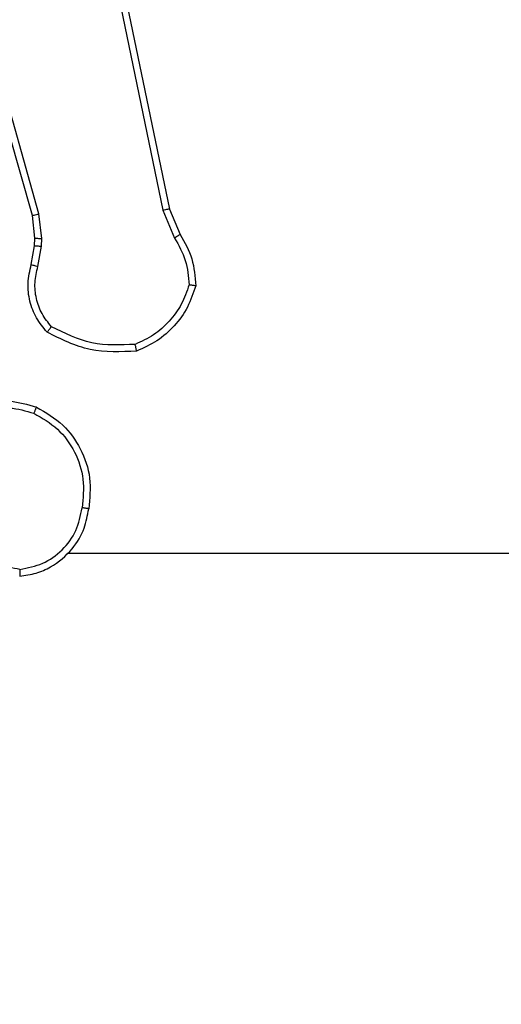
# Model space of a CAD drawing. Units: millimetres. Extents: x -4088 to -1533, y -1429 to -23.
# Drawn here: x -3103 to -3102, y -803 to -800 of the extents above; entities that cross this region are included whole.
import ezdxf

# ---------------------------------------------------------------- set-up
doc = ezdxf.new("R2010")
doc.units = ezdxf.units.MM
doc.header["$LTSCALE"] = 20
doc.header["$PDSIZE"] = -1
doc.layers.add('VP-DIM', color=7, linetype='Continuous')
doc.layers.add('VP-EQ', color=7, linetype='Continuous', true_color=0x8a3492)
doc.dimstyles.get("Standard").update_dxf_attribs({"dimtxt": 14, "dimasz": 20, "dimexe": 20, "dimexo": 50, "dimgap": 20, "dimtad": 0, "dimdec": 0, "dimzin": 0, "dimdsep": 46, "dimtxsty": 'Standard', "dimcen": -0.09, "dimadec": 0, "dimazin": 0, "dimtfac": 1, "dimtdec": 4, "dimtofl": 0, "dimtmove": 0, "dimatfit": 3, "dimfxl": 70, "dimfxlon": 1, "dimtolj": 1, "dimtzin": 0, "dimarcsym": 0})

# ---------------------------------------------------------------- blocks, each defined once
blk = doc.blocks.new('*D21')
at = {"layer": 'Defpoints', "color": 0}
for p in [(-1883.0617, -43.1895), (-3592.1832, -467.7124), (-1883.0617, -839.1713)]:
    blk.add_point(p, dxfattribs=at)
at = {"layer": 'VP-DIM', "color": 0, "lineweight": -2}
for p, q in [((-3592.1832, -113.1895), (-3592.1832, -23.1895)), ((-1883.0617, -113.1895), (-1883.0617, -23.1895)), ((-3572.1832, -43.1895), (-2779.7891, -43.1895)), ((-1903.0617, -43.1895), (-2695.4558, -43.1895))]:
    blk.add_line(p, q, dxfattribs=at)
at = {"layer": 'VP-DIM', "color": 0}
for points in [[(-3572.1832, -39.8562), (-3572.1832, -46.5228), (-3592.1832, -43.1895)], [(-1903.0617, -46.5228), (-1903.0617, -39.8562), (-1883.0617, -43.1895)]]:
    blk.add_solid(points, dxfattribs=at)
at = {"layer": 'VP-DIM', "color": 0, "insert": (-2737.6224, -43.1895), "char_height": 14, "attachment_point": 5}
blk.add_mtext('\\A1;1709', dxfattribs=at)
blk = doc.blocks.new('*D22')
at = {"layer": 'Defpoints', "color": 0}
for p in [(-2033.0617, -143.8713), (-3492.1832, -433.9406), (-2033.0617, -838.4213)]:
    blk.add_point(p, dxfattribs=at)
at = {"layer": 'VP-DIM', "color": 0, "lineweight": -2}
for p, q in [((-3492.1832, -213.8713), (-3492.1832, -123.8713)), ((-2033.0617, -213.8713), (-2033.0617, -123.8713)), ((-3472.1832, -143.8713), (-2805.9558, -143.8713)), ((-2053.0617, -143.8713), (-2719.2891, -143.8713))]:
    blk.add_line(p, q, dxfattribs=at)
at = {"layer": 'VP-DIM', "color": 0}
for points in [[(-3472.1832, -140.538), (-3472.1832, -147.2047), (-3492.1832, -143.8713)], [(-2053.0617, -147.2047), (-2053.0617, -140.538), (-2033.0617, -143.8713)]]:
    blk.add_solid(points, dxfattribs=at)
at = {"layer": 'VP-DIM', "color": 0, "insert": (-2762.6224, -143.8713), "char_height": 14, "attachment_point": 5}
blk.add_mtext('\\A1;1459', dxfattribs=at)
blk = doc.blocks.new('WD1418__')
at = {"color": 7, "linetype": 'Continuous', "lineweight": 25}
for p, q in [((18781.361, 24303.667), (18782.109, 24303.982)), ((18769.295, 24301.157), (18781.361, 24303.667)), ((18781.399, 24303.475), (18782.218, 24303.82)), ((18769.33, 24300.966), (18781.399, 24303.475)), ((18782.231, 24299.896), (18781.499, 24299.81)), ((18782.456, 24299.886), (18782.231, 24299.896)), ((18783.063, 24299.777), (18782.456, 24299.886)), ((18781.499, 24299.81), (18766.289, 24295.483)), ((18781.556, 24299.614), (18766.342, 24295.285)), ((18782.225, 24299.692), (18781.556, 24299.614)), ((18782.449, 24299.682), (18782.225, 24299.692)), ((18783.003, 24299.583), (18782.449, 24299.682))]:
    blk.add_line(p, q, dxfattribs=at)
at = {"color": 7, "linetype": 'Continuous', "lineweight": 25, "flags": 128}
blk.add_lwpolyline([(18791.527, 24300.671), (18791.527, 24302.668), (18791.527, 24304.665), (18791.527, 24306.662), (18791.527, 24308.659), (18791.527, 24310.655), (18791.527, 24312.652), (18791.527, 24314.648), (18791.527, 24316.644)], dxfattribs=at)
at = {"color": 7, "linetype": 'Continuous', "lineweight": 25}
for points, knots in [([(18782.109, 24303.982), (18782.345, 24304.116), (18782.817, 24304.383), (18783.358, 24304.422), (18783.629, 24304.442)], [0, 0, 0, 0, 0.499989, 1, 1, 1, 1]), ([(18782.218, 24303.82), (18782.433, 24303.942), (18782.863, 24304.186), (18783.355, 24304.226), (18783.601, 24304.246)], [0, 0, 0, 0, 0.499986, 1, 1, 1, 1]), ([(18783.629, 24304.442), (18783.628, 24304.439), (18783.627, 24304.435), (18783.623, 24304.403), (18783.618, 24304.366), (18783.613, 24304.331), (18783.607, 24304.291), (18783.603, 24304.261), (18783.601, 24304.246)], [0, 0, 0, 0, 0.215005, 0.452677, 0.58048, 0.71438, 0.854303, 1, 1, 1, 1]), ([(18783.601, 24304.246), (18783.795, 24304.179), (18784.184, 24304.044), (18784.683, 24303.673), (18785.101, 24303.213), (18785.273, 24302.839), (18785.36, 24302.652)], [0, 0, 0, 0, 0.249886, 0.500001, 0.750114, 1, 1, 1, 1]), ([(18782.109, 24303.982), (18782.111, 24303.979), (18782.115, 24303.972), (18782.144, 24303.93), (18782.18, 24303.877), (18782.205, 24303.839), (18782.218, 24303.82)], [0, 0, 0, 0, 0.279589, 0.558973, 0.779273, 1, 1, 1, 1]), ([(18781.361, 24303.667), (18781.361, 24303.663), (18781.362, 24303.657), (18781.371, 24303.614), (18781.383, 24303.551), (18781.394, 24303.501), (18781.399, 24303.475)], [0, 0, 0, 0, 0.249938, 0.499878, 0.749571, 1, 1, 1, 1]), ([(18785.36, 24302.652), (18785.379, 24302.217), (18785.417, 24301.348), (18785.031, 24300.569), (18784.837, 24300.179)], [0, 0, 0, 0, 0.500004, 1, 1, 1, 1]), ([(18785.556, 24302.697), (18785.58, 24302.231), (18785.627, 24301.298), (18785.206, 24300.465), (18784.996, 24300.048)], [0, 0, 0, 0, 0.499999, 1, 1, 1, 1]), ([(18785.556, 24302.697), (18785.554, 24302.697), (18785.549, 24302.696), (18785.517, 24302.689), (18785.48, 24302.681), (18785.445, 24302.673), (18785.404, 24302.663), (18785.375, 24302.656), (18785.36, 24302.652)], [0, 0, 0, 0, 0.211493, 0.448032, 0.576118, 0.710887, 0.852275, 1, 1, 1, 1]), ([(18787.209, 24299.732), (18787.371, 24300.01), (18787.678, 24300.539), (18788.437, 24301.075), (18789.303, 24301.37), (18789.911, 24301.31), (18790.215, 24301.28)], [0, 0, 0, 0, 0.262735, 0.499966, 0.750409, 1, 1, 1, 1]), ([(18790.215, 24301.28), (18790.214, 24301.278), (18790.214, 24301.273), (18790.208, 24301.241), (18790.203, 24301.204), (18790.197, 24301.169), (18790.191, 24301.129), (18790.187, 24301.101), (18790.185, 24301.086)], [0, 0, 0, 0, 0.2189824, 0.458117, 0.5856341, 0.7185462, 0.8567545, 1, 1, 1, 1]), ([(18792.205, 24299.24), (18792.181, 24299.403), (18792.136, 24299.721), (18791.893, 24300.272), (18791.456, 24300.794), (18790.834, 24301.167), (18790.408, 24301.245), (18790.215, 24301.28)], [0, 0, 0, 0, 0.160459, 0.310882, 0.580411, 0.810176, 1, 1, 1, 1]), ([(18787.392, 24299.657), (18787.534, 24299.903), (18787.819, 24300.394), (18788.52, 24300.896), (18789.339, 24301.168), (18789.903, 24301.113), (18790.185, 24301.086)], [0, 0, 0, 0, 0.250254, 0.500081, 0.750044, 1, 1, 1, 1]), ([(18792.004, 24299.243), (18791.96, 24299.475), (18791.872, 24299.937), (18791.452, 24300.518), (18790.876, 24300.943), (18790.415, 24301.038), (18790.185, 24301.086)], [0, 0, 0, 0, 0.250289, 0.500085, 0.750049, 1, 1, 1, 1]), ([(18784.837, 24300.179), (18784.713, 24300.079), (18784.465, 24299.878), (18784.009, 24299.716), (18783.529, 24299.666), (18783.218, 24299.74), (18783.063, 24299.777)], [0, 0, 0, 0, 0.25004, 0.4999971, 0.7499643, 1, 1, 1, 1]), ([(18784.996, 24300.048), (18784.994, 24300.05), (18784.99, 24300.054), (18784.963, 24300.075), (18784.933, 24300.1), (18784.905, 24300.124), (18784.872, 24300.15), (18784.849, 24300.169), (18784.837, 24300.179)], [0, 0, 0, 0, 0.219179, 0.458201, 0.585652, 0.718534, 0.85674, 1, 1, 1, 1]), ([(18782.225, 24299.692), (18782.225, 24299.696), (18782.224, 24299.704), (18782.226, 24299.759), (18782.228, 24299.826), (18782.23, 24299.872), (18782.231, 24299.896)], [0, 0, 0, 0, 0.279835, 0.559055, 0.779478, 1, 1, 1, 1]), ([(18782.449, 24299.682), (18782.449, 24299.686), (18782.449, 24299.694), (18782.451, 24299.749), (18782.453, 24299.816), (18782.455, 24299.863), (18782.456, 24299.886)], [0, 0, 0, 0, 0.279835, 0.559054, 0.779478, 1, 1, 1, 1]), ([(18784.996, 24300.048), (18784.861, 24299.937), (18784.59, 24299.711), (18784.085, 24299.522), (18783.54, 24299.456), (18783.183, 24299.54), (18783.003, 24299.583)], [0, 0, 0, 0, 0.243049, 0.490729, 0.743044, 1, 1, 1, 1]), ([(18781.556, 24299.614), (18781.555, 24299.617), (18781.553, 24299.623), (18781.54, 24299.668), (18781.521, 24299.733), (18781.506, 24299.784), (18781.499, 24299.81)], [0, 0, 0, 0, 0.250165, 0.5, 0.749835, 1, 1, 1, 1]), ([(18783.003, 24299.583), (18783.004, 24299.587), (18783.006, 24299.595), (18783.021, 24299.646), (18783.041, 24299.71), (18783.056, 24299.755), (18783.063, 24299.777)], [0, 0, 0, 0, 0.279835, 0.55906, 0.779481, 1, 1, 1, 1]), ([(18787.209, 24299.732), (18787.211, 24299.732), (18787.216, 24299.73), (18787.246, 24299.718), (18787.281, 24299.704), (18787.313, 24299.69), (18787.351, 24299.675), (18787.378, 24299.663), (18787.392, 24299.657)], [0, 0, 0, 0, 0.216383, 0.454774, 0.582461, 0.715892, 0.855214, 1, 1, 1, 1]), ([(18788.171, 24297.042), (18787.985, 24297.203), (18787.612, 24297.526), (18787.292, 24298.204), (18787.186, 24298.946), (18787.324, 24299.42), (18787.392, 24299.657)], [0, 0, 0, 0, 0.249957, 0.499921, 0.749753, 1, 1, 1, 1]), ([(18792.004, 24299.243), (18791.969, 24299.028), (18791.899, 24298.596), (18791.607, 24298.003), (18791.211, 24297.476), (18790.857, 24297.218), (18790.681, 24297.089)], [0, 0, 0, 0, 0.249908, 0.500008, 0.750097, 1, 1, 1, 1]), ([(18792.004, 24299.243), (18792.019, 24299.243), (18792.049, 24299.243), (18792.09, 24299.243), (18792.126, 24299.243), (18792.165, 24299.242), (18792.198, 24299.241), (18792.203, 24299.24), (18792.205, 24299.24)], [0, 0, 0, 0, 0.143704, 0.28224, 0.415335, 0.542891, 0.78173, 1, 1, 1, 1])]:
    blk.add_open_spline(points, degree=3, knots=knots, dxfattribs=at)
for points in [[(18783.629, 24304.442), (18783.843, 24304.37), (18784.272, 24304.227), (18784.824, 24303.825), (18785.279, 24303.316), (18785.464, 24302.903), (18785.556, 24302.697)], [(18788.055, 24296.877), (18787.851, 24297.052), (18787.443, 24297.403), (18787.097, 24298.146), (18786.982, 24298.957), (18787.134, 24299.474), (18787.209, 24299.732)]]:
    blk.add_open_spline(points, degree=3, dxfattribs=at)
blk = doc.blocks.new('WD1418 __ 2D')
at = {"xscale": 0.1, "yscale": 0.1, "zscale": 0.1, "rotation": 270}
blk.add_blockref('WD1418__', (-5532.8816, 1077.4814), dxfattribs=at)

msp = doc.modelspace()

# ---------------------------------------------------------------- block references
at = {"layer": 'VP-EQ', "color": 0}
msp.add_blockref('WD1418 __ 2D', (0, 0), dxfattribs=at)

# ---------------------------------------------------------------- dimensions: what is measured, and where the dimension line sits
at = {"layer": 'VP-DIM', "color": 0}
for base, p1, p2, picture, middle in [((-1883.0617, -43.1895), (-3592.1832, -467.7124), (-1883.0617, -839.1713), '*D21', (-2737.6224, -43.1895)), ((-2033.0617, -143.8713), (-3492.1832, -433.9406), (-2033.0617, -838.4213), '*D22', (-2762.6224, -143.8713))]:
    dim = msp.add_linear_dim(base=base, p1=p1, p2=p2, dimstyle='Standard', dxfattribs=at)
    dim.commit()
    dim.dimension.update_dxf_attribs({"geometry": picture, "text_midpoint": middle})

doc.saveas('drawing.dxf')
